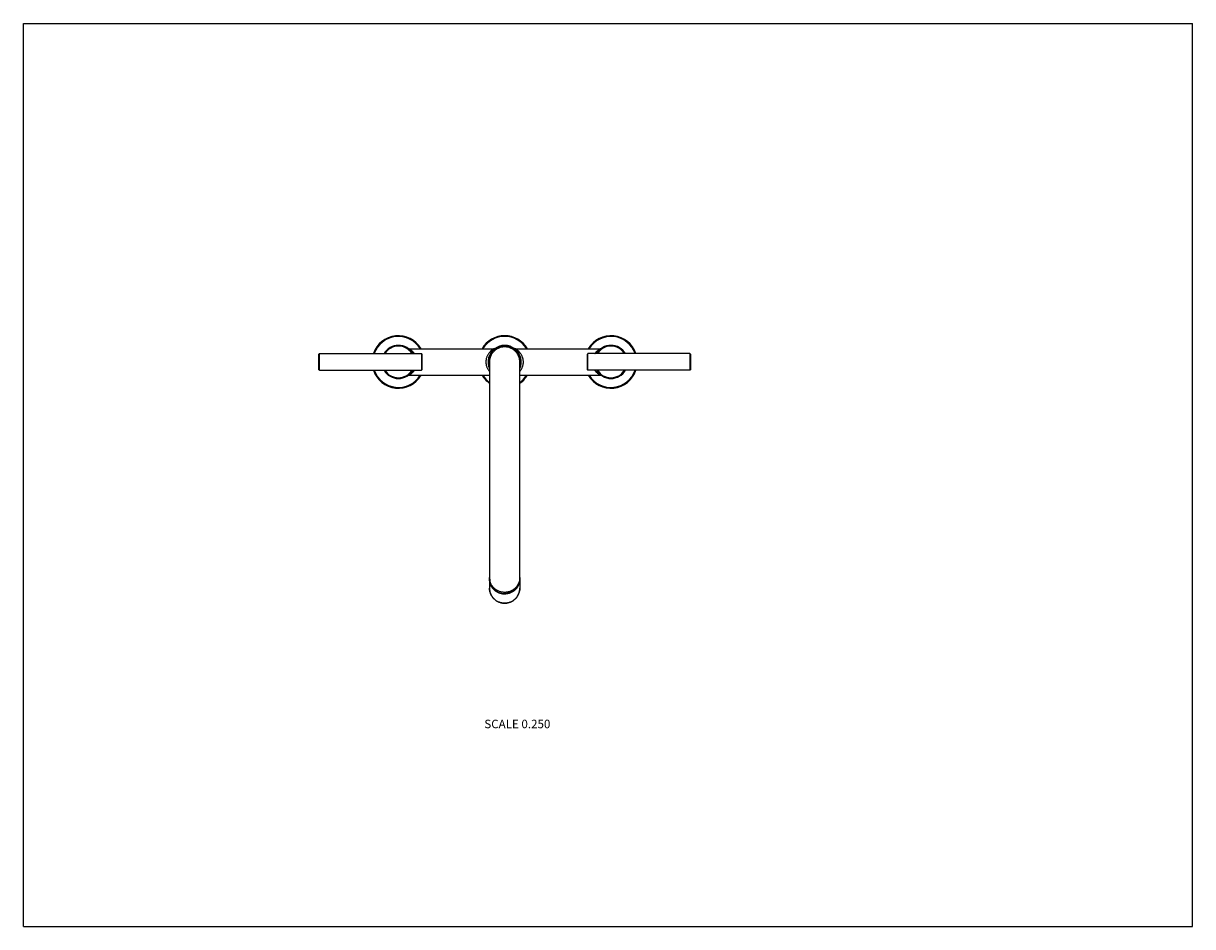
# Model space of a CAD drawing. Units: inches. Extents: x 0 to 11, y 0 to 8.5.
import ezdxf

# ---------------------------------------------------------------- set-up
doc = ezdxf.new("R2010")
doc.units = ezdxf.units.IN
doc.header["$LTSCALE"] = 0.605
doc.header["$MEASUREMENT"] = 0
doc.layers.get('0').update_dxf_attribs({"linetype": 'CONTINUOUS'})
doc.styles.get("Standard").update_dxf_attribs({"font": 'txt', "width": 0.8})

msp = doc.modelspace()

# ---------------------------------------------------------------- linework, layer by layer
at = {"color": 7, "linetype": 'Continuous'}
for p, q in [((0, 0), (0, 8.5)), ((0, 8.5), (11, 8.5)), ((11, 0), (11, 8.5)), ((2.78, 5.387), (2.785, 5.392)), ((2.785, 5.235), (2.785, 5.392)), ((2.785, 5.392), (3.744, 5.392)), ((3.628, 5.438), (4.427, 5.438)), ((3.744, 5.392), (3.744, 5.235)), ((3.749, 5.387), (3.744, 5.392)), ((4.628, 5.438), (5.427, 5.438)), ((5.306, 5.387), (5.311, 5.392)), ((5.311, 5.235), (5.311, 5.392)), ((6.27, 5.392), (5.311, 5.392)), ((6.27, 5.392), (6.27, 5.235)), ((6.275, 5.387), (6.27, 5.392)), ((2.78, 5.24), (2.78, 5.387)), ((3.749, 5.387), (3.749, 5.24)), ((4.385, 5.314), (4.385, 3.272)), ((4.67, 3.272), (4.67, 5.314)), ((5.306, 5.24), (5.306, 5.387)), ((6.275, 5.387), (6.275, 5.24)), ((2.78, 5.24), (2.785, 5.235)), ((2.785, 5.235), (3.744, 5.235)), ((3.628, 5.189), (4.385, 5.189)), ((3.749, 5.24), (3.744, 5.235)), ((4.67, 5.189), (5.427, 5.189)), ((5.306, 5.24), (5.311, 5.235)), ((6.27, 5.235), (5.311, 5.235)), ((6.275, 5.24), (6.27, 5.235)), ((4.385, 3.27), (4.385, 3.271)), ((4.385, 3.27), (4.385, 3.271)), ((4.385, 3.27), (4.385, 3.185)), ((4.67, 3.271), (4.67, 3.27)), ((4.67, 3.271), (4.67, 3.27)), ((4.67, 3.27), (4.67, 3.185)), ((0, 0), (11, 0))]:
    msp.add_line(p, q, dxfattribs=at)
for centre, radius, start, end in [((3.528, 5.314), 0.247, 30.336, 161.5987), ((3.528, 5.314), 0.24, 31.3893, 161.0026), ((4.528, 5.314), 0.247, 30.336, 149.664), ((4.528, 5.314), 0.24, 31.3893, 148.6107), ((5.528, 5.314), 0.247, 18.4013, 149.664), ((5.528, 5.314), 0.24, 18.9974, 148.6107), ((3.528, 5.314), 0.156, 30.0016, 149.9984), ((3.528, 5.314), 0.149, 31.6841, 148.3159), ((3.628, 5.459), 0.02, 236.3012, 270), ((4.528, 5.314), 0.156, 335.7336, 204.2664), ((4.528, 5.314), 0.149, 343.2578, 196.7422), ((4.427, 5.459), 0.02, 270, 303.8266), ((4.628, 5.459), 0.02, 236.1723, 270), ((5.528, 5.314), 0.156, 30.0017, 149.9983), ((5.528, 5.314), 0.149, 31.6828, 148.3172), ((5.427, 5.459), 0.02, 270, 302.7198), ((3.528, 5.314), 0.247, 198.4013, 329.664), ((3.528, 5.314), 0.24, 198.9974, 328.6107), ((3.528, 5.314), 0.156, 210.0016, 329.9984), ((3.528, 5.314), 0.149, 211.6841, 328.3159), ((3.628, 5.169), 0.02, 90, 123.6955), ((4.528, 5.314), 0.247, 210.336, 234.8641), ((4.528, 5.314), 0.24, 211.3893, 233.5936), ((4.528, 5.314), 0.247, 305.1359, 329.664), ((4.528, 5.314), 0.24, 306.4064, 328.6107), ((5.528, 5.314), 0.247, 210.336, 341.5987), ((5.528, 5.314), 0.24, 211.3893, 341.0026), ((5.528, 5.314), 0.156, 210.0017, 329.9983), ((5.528, 5.314), 0.149, 211.6828, 328.3172), ((5.427, 5.169), 0.02, 56.316, 90), ((4.524, 3.27), 0.139, 178.3496, 179.3774), ((4.527, 3.272), 0.142, 180, 180.5302), ((4.524, 3.27), 0.139, 179.3774, 180), ((4.531, 3.27), 0.139, 0.6226, 1.6504), ((4.528, 3.272), 0.142, 359.4698, 0), ((4.531, 3.27), 0.139, 0, 0.6226)]:
    msp.add_arc(centre, radius, start, end, dxfattribs=at)
for points, knots in [([(3.628, 5.438), (3.628, 5.438), (3.628, 5.438), (3.628, 5.438), (3.628, 5.438), (3.628, 5.438), (3.628, 5.438), (3.628, 5.438), (3.628, 5.438), (3.628, 5.438), (3.628, 5.438), (3.628, 5.438), (3.628, 5.438), (3.628, 5.438), (3.628, 5.438), (3.628, 5.438), (3.628, 5.438), (3.628, 5.438), (3.628, 5.438), (3.628, 5.438), (3.629, 5.438), (3.629, 5.438), (3.629, 5.438), (3.629, 5.438), (3.63, 5.437), (3.63, 5.437), (3.631, 5.437), (3.631, 5.436), (3.632, 5.436), (3.633, 5.436), (3.634, 5.435), (3.635, 5.434), (3.637, 5.433), (3.638, 5.432), (3.64, 5.431), (3.642, 5.429), (3.643, 5.428), (3.645, 5.427), (3.648, 5.425), (3.651, 5.422), (3.655, 5.418), (3.659, 5.415), (3.663, 5.411), (3.667, 5.406), (3.671, 5.402), (3.675, 5.397), (3.678, 5.393), (3.679, 5.392)], [0, 0, 0, 0, 0.000007, 0.000027, 0.000061, 0.000108, 0.000168, 0.000242, 0.00043, 0.000671, 0.000966, 0.001313, 0.001712, 0.002164, 0.002668, 0.003833, 0.005203, 0.006777, 0.008553, 0.010529, 0.012703, 0.015073, 0.020394, 0.026475, 0.033299, 0.040841, 0.049072, 0.057967, 0.067497, 0.077633, 0.099618, 0.123716, 0.149739, 0.177522, 0.206909, 0.237759, 0.269941, 0.303344, 0.337866, 0.409965, 0.485719, 0.564698, 0.64661, 0.731236, 0.818412, 0.908027, 1, 1, 1, 1]), ([(4.427, 5.438), (4.427, 5.438), (4.427, 5.438), (4.427, 5.438), (4.427, 5.438), (4.427, 5.438), (4.427, 5.438), (4.427, 5.438), (4.427, 5.438), (4.427, 5.438), (4.427, 5.438), (4.427, 5.438), (4.427, 5.438), (4.427, 5.438), (4.427, 5.438), (4.427, 5.438), (4.427, 5.438), (4.427, 5.438), (4.427, 5.438), (4.427, 5.438), (4.427, 5.438), (4.427, 5.438), (4.426, 5.438), (4.426, 5.438), (4.426, 5.437), (4.425, 5.437), (4.425, 5.437), (4.424, 5.437), (4.424, 5.436), (4.423, 5.436), (4.422, 5.435), (4.421, 5.434), (4.419, 5.433), (4.418, 5.433), (4.417, 5.432), (4.415, 5.431), (4.414, 5.43), (4.412, 5.428), (4.409, 5.426), (4.406, 5.423), (4.402, 5.42), (4.399, 5.417), (4.395, 5.414), (4.392, 5.411), (4.389, 5.407), (4.384, 5.402), (4.378, 5.395), (4.372, 5.385), (4.366, 5.375), (4.361, 5.364), (4.357, 5.352), (4.354, 5.342), (4.353, 5.333), (4.352, 5.327), (4.351, 5.32), (4.351, 5.316), (4.351, 5.314)], [0, 0, 0, 0, 0.000002, 0.000009, 0.00002, 0.000036, 0.000056, 0.000081, 0.000144, 0.000225, 0.000324, 0.000441, 0.000575, 0.000896, 0.001288, 0.001749, 0.002279, 0.002878, 0.003544, 0.004278, 0.005079, 0.006878, 0.008937, 0.011252, 0.013818, 0.016629, 0.019676, 0.022952, 0.026448, 0.034072, 0.042482, 0.051621, 0.061429, 0.071858, 0.082862, 0.094396, 0.10642, 0.118895, 0.145073, 0.172707, 0.201636, 0.231722, 0.262856, 0.294959, 0.327972, 0.361846, 0.432036, 0.505353, 0.581678, 0.660892, 0.742794, 0.827027, 0.869859, 0.913038, 0.956458, 1, 1, 1, 1]), ([(4.528, 5.456), (4.523, 5.456), (4.514, 5.456), (4.5, 5.453), (4.486, 5.45), (4.473, 5.445), (4.462, 5.44), (4.454, 5.436), (4.448, 5.432), (4.443, 5.428), (4.437, 5.424), (4.432, 5.419), (4.425, 5.413), (4.417, 5.404), (4.409, 5.393), (4.403, 5.383), (4.399, 5.374), (4.396, 5.368), (4.393, 5.362), (4.391, 5.355), (4.389, 5.348), (4.387, 5.339), (4.386, 5.328), (4.385, 5.318), (4.385, 5.314)], [0, 0, 0, 0, 0.062458, 0.124949, 0.187471, 0.249998, 0.312504, 0.343752, 0.374993, 0.406228, 0.437464, 0.468707, 0.49996, 0.562471, 0.625, 0.687517, 0.718773, 0.75002, 0.781259, 0.812494, 0.843731, 0.874976, 0.937475, 1, 1, 1, 1]), ([(4.67, 5.314), (4.67, 5.318), (4.67, 5.328), (4.668, 5.339), (4.666, 5.348), (4.664, 5.355), (4.662, 5.362), (4.659, 5.368), (4.656, 5.374), (4.652, 5.383), (4.646, 5.393), (4.638, 5.404), (4.63, 5.413), (4.623, 5.419), (4.618, 5.424), (4.613, 5.428), (4.607, 5.432), (4.601, 5.436), (4.593, 5.44), (4.582, 5.445), (4.569, 5.45), (4.555, 5.453), (4.542, 5.456), (4.532, 5.456), (4.528, 5.456)], [0, 0, 0, 0, 0.062525, 0.125024, 0.156269, 0.187506, 0.218741, 0.24998, 0.281226, 0.312483, 0.375, 0.437529, 0.50004, 0.531293, 0.562536, 0.593772, 0.625007, 0.656248, 0.687496, 0.750002, 0.812529, 0.875051, 0.937542, 1, 1, 1, 1]), ([(4.704, 5.314), (4.704, 5.318), (4.704, 5.325), (4.702, 5.333), (4.701, 5.34), (4.7, 5.346), (4.698, 5.354), (4.694, 5.364), (4.689, 5.375), (4.683, 5.385), (4.678, 5.393), (4.673, 5.399), (4.67, 5.403), (4.667, 5.407), (4.663, 5.411), (4.66, 5.414), (4.656, 5.417), (4.653, 5.42), (4.649, 5.423), (4.646, 5.426), (4.643, 5.428), (4.64, 5.43), (4.638, 5.432), (4.637, 5.433), (4.636, 5.433), (4.635, 5.434), (4.633, 5.435), (4.632, 5.436), (4.631, 5.436), (4.631, 5.437), (4.63, 5.437), (4.63, 5.437), (4.629, 5.438), (4.629, 5.438), (4.629, 5.438), (4.628, 5.438), (4.628, 5.438), (4.628, 5.438), (4.628, 5.438), (4.628, 5.438), (4.628, 5.438), (4.628, 5.438), (4.628, 5.438), (4.628, 5.438), (4.628, 5.438), (4.628, 5.438), (4.628, 5.438), (4.628, 5.438), (4.628, 5.438), (4.628, 5.438), (4.628, 5.438), (4.628, 5.438), (4.628, 5.438), (4.628, 5.438)], [0, 0, 0, 0, 0.086933, 0.130113, 0.172944, 0.215333, 0.2572, 0.339102, 0.418315, 0.49464, 0.567956, 0.603457, 0.638157, 0.67203, 0.705042, 0.737146, 0.768281, 0.798363, 0.82729, 0.85493, 0.881104, 0.905597, 0.917132, 0.928138, 0.938571, 0.948382, 0.957521, 0.965932, 0.973555, 0.980326, 0.983371, 0.986181, 0.988746, 0.99106, 0.993119, 0.994919, 0.996454, 0.99712, 0.997719, 0.99825, 0.998711, 0.999103, 0.999425, 0.999559, 0.999676, 0.999775, 0.999856, 0.999919, 0.999964, 0.99998, 0.999991, 0.999998, 1, 1, 1, 1]), ([(5.376, 5.392), (5.378, 5.393), (5.38, 5.397), (5.384, 5.402), (5.388, 5.406), (5.392, 5.411), (5.396, 5.415), (5.4, 5.418), (5.404, 5.422), (5.408, 5.425), (5.411, 5.428), (5.414, 5.429), (5.415, 5.431), (5.417, 5.432), (5.419, 5.433), (5.42, 5.434), (5.421, 5.435), (5.423, 5.436), (5.423, 5.436), (5.424, 5.436), (5.424, 5.437), (5.425, 5.437), (5.425, 5.437), (5.426, 5.438), (5.426, 5.438), (5.427, 5.438), (5.427, 5.438), (5.427, 5.438), (5.427, 5.438), (5.427, 5.438), (5.427, 5.438), (5.427, 5.438), (5.427, 5.438), (5.427, 5.438), (5.427, 5.438), (5.427, 5.438), (5.427, 5.438), (5.427, 5.438), (5.427, 5.438), (5.427, 5.438), (5.427, 5.438), (5.427, 5.438), (5.427, 5.438), (5.427, 5.438)], [0, 0, 0, 0, 0.091975, 0.181592, 0.268773, 0.353398, 0.435312, 0.514298, 0.590045, 0.662146, 0.730076, 0.762258, 0.793101, 0.82248, 0.85026, 0.876289, 0.900397, 0.922387, 0.932522, 0.942049, 0.950939, 0.959162, 0.966691, 0.973503, 0.979579, 0.9849, 0.989448, 0.991426, 0.993206, 0.994783, 0.996156, 0.997324, 0.998283, 0.998684, 0.999032, 0.999327, 0.999569, 0.999757, 0.999892, 0.99994, 0.999973, 0.999993, 1, 1, 1, 1]), ([(4.351, 5.314), (4.351, 5.309), (4.352, 5.302), (4.353, 5.294), (4.354, 5.287), (4.355, 5.281), (4.358, 5.273), (4.361, 5.263), (4.366, 5.252), (4.372, 5.242), (4.378, 5.233), (4.383, 5.227), (4.385, 5.224)], [0, 0, 0, 0, 0.136218, 0.203878, 0.270993, 0.337415, 0.40302, 0.531361, 0.655493, 0.775101, 0.889998, 1, 1, 1, 1]), ([(4.67, 5.224), (4.672, 5.227), (4.677, 5.233), (4.683, 5.242), (4.689, 5.252), (4.694, 5.263), (4.698, 5.275), (4.701, 5.285), (4.702, 5.294), (4.703, 5.3), (4.704, 5.307), (4.704, 5.311), (4.704, 5.314)], [0, 0, 0, 0, 0.110001, 0.224897, 0.344505, 0.468636, 0.596976, 0.728965, 0.79608, 0.863739, 0.931773, 1, 1, 1, 1]), ([(3.679, 5.235), (3.678, 5.234), (3.675, 5.23), (3.671, 5.225), (3.667, 5.221), (3.663, 5.216), (3.659, 5.212), (3.655, 5.209), (3.651, 5.205), (3.647, 5.202), (3.644, 5.199), (3.642, 5.198), (3.64, 5.196), (3.638, 5.195), (3.637, 5.194), (3.635, 5.193), (3.634, 5.192), (3.633, 5.192), (3.632, 5.191), (3.631, 5.191), (3.631, 5.19), (3.63, 5.19), (3.63, 5.19), (3.629, 5.189), (3.629, 5.189), (3.629, 5.189), (3.629, 5.189), (3.628, 5.189), (3.628, 5.189), (3.628, 5.189), (3.628, 5.189), (3.628, 5.189), (3.628, 5.189), (3.628, 5.189), (3.628, 5.189), (3.628, 5.189), (3.628, 5.189), (3.628, 5.189), (3.628, 5.189), (3.628, 5.189), (3.628, 5.189), (3.628, 5.189), (3.628, 5.189), (3.628, 5.189)], [0, 0, 0, 0, 0.091975, 0.181593, 0.268774, 0.353398, 0.435312, 0.5143, 0.590046, 0.662147, 0.730077, 0.76226, 0.793103, 0.822482, 0.850261, 0.876289, 0.900396, 0.922385, 0.932521, 0.942048, 0.950938, 0.959163, 0.966693, 0.973506, 0.979582, 0.984903, 0.98945, 0.991429, 0.993207, 0.994784, 0.996157, 0.997324, 0.998283, 0.998684, 0.999032, 0.999327, 0.999569, 0.999758, 0.999892, 0.99994, 0.999973, 0.999993, 1, 1, 1, 1]), ([(5.427, 5.189), (5.427, 5.189), (5.427, 5.189), (5.427, 5.189), (5.427, 5.189), (5.427, 5.189), (5.427, 5.189), (5.427, 5.189), (5.427, 5.189), (5.427, 5.189), (5.427, 5.189), (5.427, 5.189), (5.427, 5.189), (5.427, 5.189), (5.427, 5.189), (5.427, 5.189), (5.427, 5.189), (5.427, 5.189), (5.427, 5.189), (5.427, 5.189), (5.426, 5.189), (5.426, 5.189), (5.426, 5.189), (5.425, 5.19), (5.425, 5.19), (5.424, 5.19), (5.424, 5.191), (5.423, 5.191), (5.423, 5.192), (5.421, 5.192), (5.42, 5.193), (5.419, 5.194), (5.417, 5.195), (5.415, 5.196), (5.414, 5.198), (5.412, 5.199), (5.41, 5.2), (5.407, 5.202), (5.404, 5.205), (5.4, 5.209), (5.396, 5.212), (5.392, 5.216), (5.388, 5.221), (5.384, 5.225), (5.38, 5.23), (5.378, 5.234), (5.376, 5.235)], [0, 0, 0, 0, 0.000007, 0.000027, 0.000061, 0.000108, 0.000168, 0.000242, 0.00043, 0.000671, 0.000966, 0.001313, 0.001712, 0.002669, 0.003833, 0.005203, 0.006777, 0.008553, 0.01053, 0.012704, 0.015074, 0.020394, 0.026475, 0.033299, 0.04084, 0.049072, 0.057967, 0.067496, 0.077633, 0.099618, 0.123717, 0.14974, 0.177522, 0.206909, 0.237759, 0.269941, 0.303345, 0.337866, 0.409965, 0.485718, 0.564698, 0.64661, 0.731235, 0.818412, 0.908027, 1, 1, 1, 1]), ([(4.528, 3.145), (4.523, 3.145), (4.514, 3.146), (4.5, 3.148), (4.486, 3.151), (4.473, 3.156), (4.462, 3.161), (4.454, 3.165), (4.448, 3.169), (4.443, 3.173), (4.437, 3.177), (4.432, 3.182), (4.425, 3.188), (4.417, 3.197), (4.409, 3.208), (4.403, 3.218), (4.399, 3.226), (4.396, 3.232), (4.393, 3.239), (4.391, 3.245), (4.389, 3.252), (4.387, 3.261), (4.386, 3.272), (4.385, 3.281), (4.385, 3.286)], [0, 0, 0, 0, 0.062817, 0.125653, 0.188493, 0.251301, 0.314037, 0.345379, 0.376697, 0.407993, 0.439274, 0.470543, 0.501804, 0.564279, 0.626703, 0.689051, 0.7202, 0.751326, 0.782431, 0.813521, 0.844603, 0.875684, 0.937835, 1, 1, 1, 1]), ([(4.528, 3.131), (4.523, 3.131), (4.514, 3.131), (4.5, 3.133), (4.486, 3.137), (4.473, 3.141), (4.463, 3.146), (4.455, 3.151), (4.449, 3.154), (4.443, 3.158), (4.438, 3.162), (4.432, 3.167), (4.426, 3.173), (4.418, 3.182), (4.41, 3.193), (4.402, 3.204), (4.397, 3.215), (4.394, 3.223), (4.392, 3.23), (4.39, 3.236), (4.388, 3.245), (4.386, 3.257), (4.385, 3.266), (4.385, 3.27)], [0, 0, 0, 0, 0.062816, 0.125651, 0.18849, 0.251298, 0.314036, 0.345379, 0.376698, 0.407996, 0.439277, 0.470546, 0.501807, 0.564284, 0.626711, 0.689065, 0.751327, 0.782434, 0.813525, 0.844608, 0.875688, 0.937837, 1, 1, 1, 1]), ([(4.67, 3.27), (4.67, 3.268), (4.67, 3.263), (4.669, 3.257), (4.669, 3.25), (4.667, 3.241), (4.664, 3.229), (4.66, 3.219), (4.656, 3.21), (4.653, 3.204), (4.65, 3.198), (4.645, 3.19), (4.638, 3.181), (4.629, 3.171), (4.618, 3.161), (4.607, 3.153), (4.595, 3.146), (4.582, 3.14), (4.569, 3.135), (4.555, 3.132), (4.542, 3.13), (4.528, 3.129), (4.514, 3.13), (4.5, 3.132), (4.486, 3.135), (4.473, 3.14), (4.46, 3.146), (4.448, 3.153), (4.437, 3.161), (4.427, 3.171), (4.417, 3.181), (4.41, 3.19), (4.405, 3.198), (4.402, 3.204), (4.399, 3.21), (4.395, 3.219), (4.391, 3.229), (4.388, 3.241), (4.387, 3.25), (4.386, 3.257), (4.385, 3.263), (4.385, 3.268), (4.385, 3.27)], [0, 0, 0, 0, 0.015538, 0.031077, 0.046618, 0.062161, 0.093249, 0.124357, 0.139925, 0.155499, 0.171081, 0.186671, 0.217867, 0.249097, 0.280362, 0.311663, 0.342996, 0.374358, 0.405745, 0.437152, 0.468573, 0.5, 0.531427, 0.562848, 0.594255, 0.625642, 0.657004, 0.688337, 0.719638, 0.750903, 0.782133, 0.813329, 0.828919, 0.844501, 0.860075, 0.875643, 0.906751, 0.937839, 0.953382, 0.968923, 0.984462, 1, 1, 1, 1]), ([(4.387, 3.271), (4.387, 3.268), (4.387, 3.264), (4.388, 3.257), (4.389, 3.25), (4.39, 3.241), (4.393, 3.23), (4.397, 3.22), (4.401, 3.211), (4.404, 3.205), (4.407, 3.199), (4.412, 3.192), (4.419, 3.182), (4.428, 3.172), (4.438, 3.163), (4.448, 3.156), (4.455, 3.152), (4.461, 3.148), (4.468, 3.145), (4.476, 3.141), (4.487, 3.138), (4.498, 3.135), (4.507, 3.133), (4.514, 3.132), (4.521, 3.132), (4.525, 3.132), (4.528, 3.132)], [0, 0, 0, 0, 0.031074, 0.062149, 0.093228, 0.124313, 0.186484, 0.248695, 0.279828, 0.310975, 0.342137, 0.373315, 0.435701, 0.498156, 0.560683, 0.623279, 0.654611, 0.685959, 0.717322, 0.748698, 0.811468, 0.874277, 0.905702, 0.937131, 0.968565, 1, 1, 1, 1]), ([(4.387, 3.27), (4.387, 3.268), (4.387, 3.264), (4.388, 3.257), (4.389, 3.25), (4.39, 3.241), (4.393, 3.23), (4.397, 3.22), (4.401, 3.211), (4.404, 3.205), (4.408, 3.2), (4.412, 3.192), (4.419, 3.183), (4.429, 3.173), (4.439, 3.164), (4.448, 3.157), (4.456, 3.152), (4.462, 3.149), (4.468, 3.146), (4.476, 3.142), (4.487, 3.138), (4.498, 3.136), (4.507, 3.134), (4.514, 3.133), (4.521, 3.133), (4.525, 3.133), (4.528, 3.133)], [0, 0, 0, 0, 0.031073, 0.062148, 0.093227, 0.124311, 0.186483, 0.248695, 0.279829, 0.310977, 0.34214, 0.373318, 0.435706, 0.498163, 0.56069, 0.623287, 0.654619, 0.685967, 0.717329, 0.748705, 0.811474, 0.874281, 0.905705, 0.937134, 0.968566, 1, 1, 1, 1]), ([(4.67, 3.286), (4.67, 3.281), (4.67, 3.272), (4.668, 3.261), (4.666, 3.252), (4.664, 3.245), (4.662, 3.239), (4.659, 3.232), (4.656, 3.226), (4.652, 3.218), (4.646, 3.208), (4.638, 3.197), (4.63, 3.188), (4.623, 3.182), (4.618, 3.177), (4.613, 3.173), (4.607, 3.169), (4.601, 3.165), (4.593, 3.161), (4.582, 3.156), (4.569, 3.151), (4.555, 3.148), (4.542, 3.146), (4.532, 3.145), (4.528, 3.145)], [0, 0, 0, 0, 0.062165, 0.124316, 0.155397, 0.186479, 0.217569, 0.248674, 0.2798, 0.310949, 0.373297, 0.435721, 0.498196, 0.529457, 0.560726, 0.592007, 0.623303, 0.654621, 0.685963, 0.748699, 0.811507, 0.874347, 0.937183, 1, 1, 1, 1]), ([(4.668, 3.271), (4.668, 3.268), (4.668, 3.264), (4.668, 3.257), (4.667, 3.25), (4.665, 3.241), (4.662, 3.23), (4.658, 3.22), (4.655, 3.211), (4.652, 3.205), (4.648, 3.199), (4.643, 3.192), (4.636, 3.182), (4.627, 3.172), (4.617, 3.163), (4.608, 3.156), (4.6, 3.152), (4.594, 3.148), (4.588, 3.145), (4.579, 3.141), (4.568, 3.138), (4.557, 3.135), (4.548, 3.133), (4.541, 3.132), (4.535, 3.132), (4.53, 3.132), (4.528, 3.132)], [0, 0, 0, 0, 0.031074, 0.062149, 0.093228, 0.124313, 0.186484, 0.248695, 0.279828, 0.310975, 0.342137, 0.373315, 0.435701, 0.498156, 0.560683, 0.623279, 0.654611, 0.685959, 0.717322, 0.748698, 0.811468, 0.874277, 0.905702, 0.937131, 0.968565, 1, 1, 1, 1]), ([(4.67, 3.27), (4.67, 3.266), (4.669, 3.257), (4.668, 3.245), (4.666, 3.236), (4.664, 3.23), (4.661, 3.223), (4.658, 3.215), (4.653, 3.204), (4.646, 3.193), (4.637, 3.182), (4.63, 3.173), (4.623, 3.167), (4.618, 3.162), (4.612, 3.158), (4.606, 3.154), (4.6, 3.151), (4.592, 3.146), (4.582, 3.141), (4.569, 3.137), (4.555, 3.133), (4.542, 3.131), (4.532, 3.131), (4.528, 3.131)], [0, 0, 0, 0, 0.062163, 0.124312, 0.155392, 0.186475, 0.217566, 0.248673, 0.310935, 0.373289, 0.435716, 0.498193, 0.529454, 0.560723, 0.592004, 0.623302, 0.654621, 0.685964, 0.748702, 0.81151, 0.874349, 0.937184, 1, 1, 1, 1]), ([(4.668, 3.27), (4.668, 3.268), (4.668, 3.264), (4.667, 3.257), (4.666, 3.25), (4.665, 3.241), (4.662, 3.23), (4.658, 3.22), (4.654, 3.211), (4.651, 3.205), (4.648, 3.2), (4.643, 3.192), (4.636, 3.183), (4.627, 3.173), (4.616, 3.164), (4.607, 3.157), (4.6, 3.152), (4.594, 3.149), (4.587, 3.146), (4.579, 3.142), (4.568, 3.138), (4.557, 3.136), (4.548, 3.134), (4.541, 3.133), (4.534, 3.133), (4.53, 3.133), (4.528, 3.133)], [0, 0, 0, 0, 0.031073, 0.062148, 0.093227, 0.124311, 0.186483, 0.248695, 0.279829, 0.310977, 0.34214, 0.373318, 0.435706, 0.498163, 0.56069, 0.623287, 0.654619, 0.685967, 0.717329, 0.748705, 0.811474, 0.874281, 0.905705, 0.937134, 0.968566, 1, 1, 1, 1]), ([(4.385, 3.185), (4.385, 3.182), (4.385, 3.178), (4.386, 3.171), (4.387, 3.164), (4.388, 3.155), (4.391, 3.144), (4.395, 3.133), (4.399, 3.124), (4.402, 3.118), (4.405, 3.112), (4.41, 3.104), (4.417, 3.095), (4.427, 3.085), (4.437, 3.076), (4.448, 3.067), (4.46, 3.06), (4.473, 3.054), (4.486, 3.05), (4.5, 3.046), (4.514, 3.044), (4.528, 3.044), (4.542, 3.044), (4.555, 3.046), (4.569, 3.05), (4.582, 3.054), (4.595, 3.06), (4.607, 3.067), (4.618, 3.076), (4.629, 3.085), (4.638, 3.095), (4.645, 3.104), (4.65, 3.112), (4.653, 3.118), (4.656, 3.124), (4.66, 3.133), (4.664, 3.144), (4.667, 3.155), (4.669, 3.164), (4.669, 3.171), (4.67, 3.178), (4.67, 3.182), (4.67, 3.185)], [0, 0, 0, 0, 0.015541, 0.031083, 0.046627, 0.062173, 0.093267, 0.12438, 0.13995, 0.155526, 0.17111, 0.186701, 0.217898, 0.249129, 0.280394, 0.311693, 0.343022, 0.374381, 0.405763, 0.437165, 0.468579, 0.5, 0.531421, 0.562835, 0.594237, 0.625619, 0.656978, 0.688307, 0.719606, 0.750871, 0.782102, 0.813299, 0.82889, 0.844474, 0.86005, 0.87562, 0.906733, 0.937827, 0.953373, 0.968917, 0.984459, 1, 1, 1, 1]), ([(4.67, 3.185), (4.67, 3.182), (4.67, 3.178), (4.669, 3.171), (4.669, 3.164), (4.667, 3.155), (4.664, 3.144), (4.66, 3.133), (4.656, 3.124), (4.653, 3.118), (4.65, 3.112), (4.645, 3.104), (4.638, 3.095), (4.629, 3.085), (4.618, 3.076), (4.607, 3.067), (4.595, 3.06), (4.582, 3.054), (4.569, 3.05), (4.555, 3.046), (4.542, 3.044), (4.528, 3.044), (4.514, 3.044), (4.5, 3.046), (4.486, 3.05), (4.473, 3.054), (4.46, 3.06), (4.448, 3.067), (4.437, 3.076), (4.427, 3.085), (4.417, 3.095), (4.41, 3.104), (4.405, 3.112), (4.402, 3.118), (4.399, 3.124), (4.395, 3.133), (4.391, 3.144), (4.388, 3.155), (4.387, 3.164), (4.386, 3.171), (4.385, 3.178), (4.385, 3.182), (4.385, 3.185)], [0, 0, 0, 0, 0.015538, 0.031077, 0.046618, 0.062161, 0.093249, 0.124357, 0.139925, 0.155499, 0.171081, 0.186671, 0.217867, 0.249097, 0.280362, 0.311663, 0.342996, 0.374358, 0.405745, 0.437152, 0.468573, 0.5, 0.531427, 0.562848, 0.594255, 0.625642, 0.657004, 0.688337, 0.719638, 0.750903, 0.782133, 0.813329, 0.828919, 0.844501, 0.860075, 0.875643, 0.906751, 0.937839, 0.953382, 0.968923, 0.984462, 1, 1, 1, 1])]:
    msp.add_open_spline(points, degree=3, knots=knots, dxfattribs=at)

# ---------------------------------------------------------------- texts
at = {"color": 2, "linetype": 'Continuous', "insert": (4.958, 1.947), "char_height": 0.08, "width": 0.704, "attachment_point": 3, "line_spacing_factor": 0.9}
msp.add_mtext('SCALE 0.250', dxfattribs=at)

doc.saveas('drawing.dxf')
